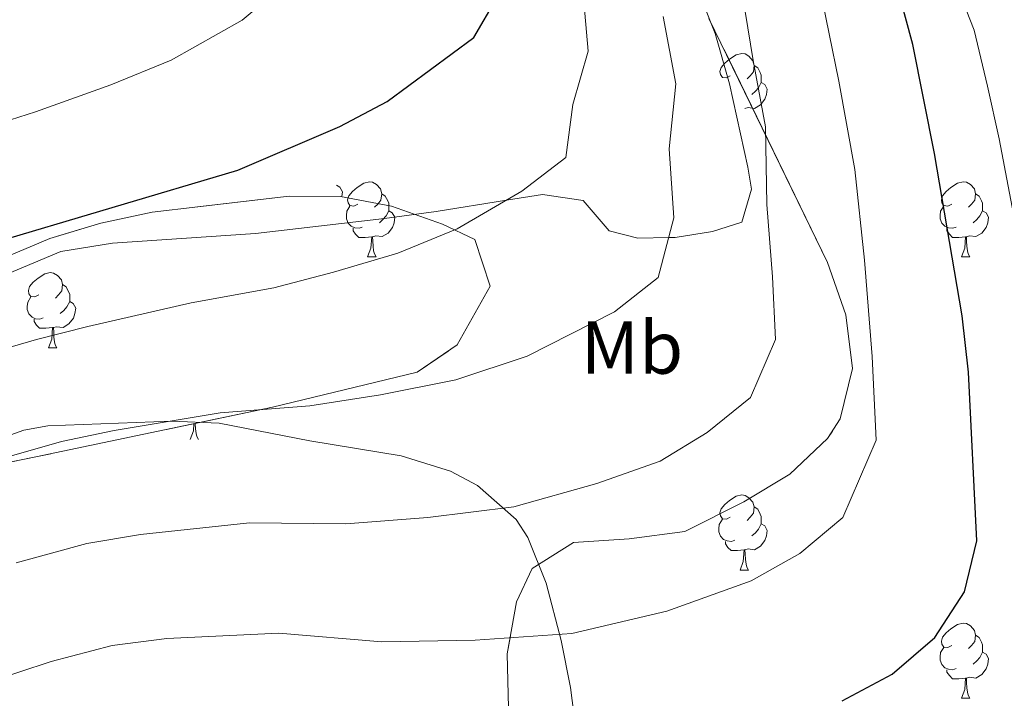
# Model space of a CAD drawing. Extents: x 616061 to 620567, y 777817 to 780864.
# Drawn here: x 618250 to 618381, y 779121 to 779212 of the extents above; entities that cross this region are included whole.
import ezdxf
from ezdxf.enums import TextEntityAlignment as Align

# ---------------------------------------------------------------- set-up
doc = ezdxf.new("R2010")
doc.units = 0
doc.header["$MEASUREMENT"] = 0
doc.linetypes.add('DGN Style 3', pattern=[55.148604, 39.39186, -15.756744])
for name, color, linetype in [('Nivel 35', 7, 'Continuous'), ('Nivel 36', 7, 'Continuous'), ('Nivel 37', 7, 'Continuous'), ('Nivel 4', 7, 'Continuous'), ('Nivel 5', 7, 'Continuous'), ('Nivel 57', 7, 'Continuous'), ('Nivel 61', 7, 'Continuous'), ('Nivel 63', 7, 'Continuous')]:
    doc.layers.add(name, color=color, linetype=linetype)
doc.styles.add('Style-arialn', font='arialn.shx', dxfattribs={"bigfont": 'arialnbig.shx'})
doc.linetypes.add('5zonar', pattern='A,-5,[1,dgnlstyle.shx,S=0.08,R=0,X=0,Y=0],-5', length=10)

msp = doc.modelspace()

# ---------------------------------------------------------------- linework, layer by layer
at = {"layer": 'Nivel 35', "color": 92, "linetype": '5zonar', "lineweight": 0, "ltscale": 0.5}
for points in [[(618315, 779119.661, 288.807), (618314.812, 779126.903, 289.538), (618316.054, 779133.824, 289.81), (618318.157, 779138.297, 289.772), (618323.662, 779141.76, 289.503), (618331.127, 779142.272, 289.076), (618338.543, 779143.223, 288.537), (618346.447, 779147.206, 287.492), (618352.562, 779150.895, 286.379), (618357.606, 779155.641, 285.667), (618359.293, 779158.285, 285.641), (618360.962, 779165.03, 286.184), (618360.074, 779172.19, 287.131), (618357.626, 779179.165, 288.079), (618341.771, 779211.796, 291.149)], [(618247.046, 779179.573, 300.789), (618253.721, 779182.396, 300.789), (618260.521, 779184.446, 300.789), (618267.4, 779185.892, 300.789), (618285.705, 779188.067, 300.789), (618292.541, 779188.019, 300.789), (618299.368, 779186.707, 300.789), (618306.173, 779184.289, 300.789), (618310.468, 779182.256, 300.789), (618312.553, 779176.039, 300.11), (618308.115, 779168.163, 298.8), (618302.793, 779164.516, 298.035), (618283.47, 779159.829, 296.657), (618251.836, 779153.201, 295.28), (618231.383, 779149.013, 293.382)]]:
    msp.add_polyline3d(points, dxfattribs=at)
at = {"layer": 'Nivel 36', "color": 92, "linetype": 'Continuous', "lineweight": 0, "flags": 128}
for points in [[(618344.622, 779204.137), (618344.092, 779203.872), (618343.562, 779203.927), (618343.297, 779204.297), (618343.242, 779204.722), (618343.402, 779205.242), (618343.882, 779205.837), (618344.517, 779206.367), (618345.417, 779206.952), (618346.162, 779207.112), (618346.587, 779207.057), (618347.117, 779206.742), (618347.647, 779206.157), (618347.807, 779205.517), (618347.697, 779204.667), (618347.272, 779204.137), (618346.852, 779203.712)], [(618347.807, 779205.517), (618348.282, 779205.202), (618348.597, 779204.562), (618348.757, 779204.242), (618348.757, 779203.662), (618348.757, 779203.237), (618348.387, 779202.547), (618347.967, 779202.067), (618347.487, 779201.647)], [(618348.757, 779203.237), (618349.212, 779202.987), (618349.557, 779202.372), (618349.447, 779201.647), (618349.237, 779201.007), (618348.652, 779200.267), (618347.857, 779199.787), (618347.007, 779199.892), (618346.577, 779199.762)], [(618294.872, 779186.994), (618294.342, 779186.729), (618293.812, 779186.784), (618293.547, 779187.154), (618293.492, 779187.579), (618293.652, 779188.099), (618294.132, 779188.694), (618294.767, 779189.224), (618295.667, 779189.809), (618296.412, 779189.969), (618296.837, 779189.914), (618297.367, 779189.599), (618297.897, 779189.014), (618298.057, 779188.374), (618297.947, 779187.524), (618297.522, 779186.994), (618297.102, 779186.569)], [(618374.199, 779186.994), (618373.669, 779186.729), (618373.139, 779186.784), (618372.874, 779187.154), (618372.819, 779187.579), (618372.979, 779188.099), (618373.459, 779188.694), (618374.094, 779189.224), (618374.994, 779189.809), (618375.739, 779189.969), (618376.164, 779189.914), (618376.694, 779189.599), (618377.224, 779189.014), (618377.384, 779188.374), (618377.274, 779187.524), (618376.849, 779186.994), (618376.429, 779186.569)], [(618292.006, 779189.502), (618292.461, 779189.252), (618292.806, 779188.637), (618292.707, 779187.987)], [(618298.057, 779188.374), (618298.532, 779188.059), (618298.847, 779187.419), (618299.007, 779187.099), (618299.007, 779186.519), (618299.007, 779186.094), (618298.637, 779185.404), (618298.217, 779184.924), (618297.737, 779184.504)], [(618377.384, 779188.374), (618377.859, 779188.059), (618378.174, 779187.419), (618378.334, 779187.099), (618378.334, 779186.519), (618378.334, 779186.094), (618377.964, 779185.404), (618377.544, 779184.924), (618377.064, 779184.504)], [(618295.457, 779183.914), (618295.032, 779183.754), (618294.447, 779183.814), (618293.972, 779184.024), (618293.547, 779184.449), (618293.332, 779185.034), (618293.332, 779185.454), (618293.387, 779186.039), (618293.812, 779186.729)], [(618299.007, 779186.094), (618299.462, 779185.844), (618299.807, 779185.229), (618299.697, 779184.504), (618299.487, 779183.864), (618298.902, 779183.124), (618298.107, 779182.644), (618297.257, 779182.749), (618296.827, 779182.619)], [(618374.784, 779183.914), (618374.359, 779183.754), (618373.774, 779183.814), (618373.299, 779184.024), (618372.874, 779184.449), (618372.659, 779185.034), (618372.659, 779185.454), (618372.714, 779186.039), (618373.139, 779186.729)], [(618378.334, 779186.094), (618378.789, 779185.844), (618379.134, 779185.229), (618379.024, 779184.504), (618378.814, 779183.864), (618378.229, 779183.124), (618377.434, 779182.644), (618376.584, 779182.749), (618376.154, 779182.619)], [(618296.717, 779182.619), (618295.827, 779182.534), (618294.982, 779182.534), (618294.557, 779182.964), (618294.237, 779183.439), (618294.237, 779183.754)], [(618376.044, 779182.619), (618375.154, 779182.534), (618374.309, 779182.534), (618373.884, 779182.964), (618373.564, 779183.439), (618373.564, 779183.754)], [(618296.172, 779179.934), (618296.607, 779181.094), (618296.717, 779182.619), (618296.827, 779182.619), (618296.862, 779182.034), (618296.897, 779181.349), (618296.967, 779180.734), (618297.082, 779180.334), (618297.297, 779179.934)], [(618375.499, 779179.934), (618375.934, 779181.094), (618376.044, 779182.619), (618376.154, 779182.619), (618376.189, 779182.034), (618376.224, 779181.349), (618376.294, 779180.734), (618376.409, 779180.334), (618376.624, 779179.934)], [(618296.172, 779179.934), (618297.297, 779179.934)], [(618375.499, 779179.934), (618376.624, 779179.934)], [(618252.236, 779174.854), (618251.706, 779174.589), (618251.176, 779174.644), (618250.911, 779175.014), (618250.856, 779175.439), (618251.016, 779175.959), (618251.496, 779176.554), (618252.131, 779177.084), (618253.031, 779177.669), (618253.776, 779177.829), (618254.201, 779177.774), (618254.731, 779177.459), (618255.261, 779176.874), (618255.421, 779176.234), (618255.311, 779175.384), (618254.886, 779174.854), (618254.466, 779174.429)], [(618255.421, 779176.234), (618255.896, 779175.919), (618256.211, 779175.279), (618256.371, 779174.959), (618256.371, 779174.379), (618256.371, 779173.954), (618256.001, 779173.264), (618255.581, 779172.784), (618255.101, 779172.364)], [(618252.821, 779171.774), (618252.396, 779171.614), (618251.811, 779171.674), (618251.336, 779171.884), (618250.911, 779172.309), (618250.696, 779172.894), (618250.696, 779173.314), (618250.751, 779173.899), (618251.176, 779174.589)], [(618256.371, 779173.954), (618256.826, 779173.704), (618257.171, 779173.089), (618257.061, 779172.364), (618256.851, 779171.724), (618256.266, 779170.984), (618255.471, 779170.504), (618254.621, 779170.609), (618254.191, 779170.479)], [(618254.081, 779170.479), (618253.191, 779170.394), (618252.346, 779170.394), (618251.921, 779170.824), (618251.601, 779171.299), (618251.601, 779171.614)], [(618253.536, 779167.794), (618253.971, 779168.954), (618254.081, 779170.479), (618254.191, 779170.479), (618254.226, 779169.894), (618254.261, 779169.209), (618254.331, 779168.594), (618254.446, 779168.194), (618254.661, 779167.794)], [(618253.536, 779167.794), (618254.661, 779167.794)], [(618272.458, 779155.538), (618272.893, 779156.698), (618272.96, 779157.627)], [(618273.146, 779157.666), (618273.148, 779157.638), (618273.183, 779156.953), (618273.253, 779156.338), (618273.368, 779155.938), (618273.583, 779155.538)], [(618344.622, 779145.145), (618344.092, 779144.88), (618343.562, 779144.935), (618343.297, 779145.305), (618343.242, 779145.73), (618343.402, 779146.25), (618343.882, 779146.845), (618344.517, 779147.375), (618345.417, 779147.96), (618346.162, 779148.12), (618346.587, 779148.065), (618347.117, 779147.75), (618347.647, 779147.165), (618347.807, 779146.525), (618347.697, 779145.675), (618347.272, 779145.145), (618346.852, 779144.72)], [(618347.807, 779146.525), (618348.282, 779146.21), (618348.597, 779145.57), (618348.757, 779145.25), (618348.757, 779144.67), (618348.757, 779144.245), (618348.387, 779143.555), (618347.967, 779143.075), (618347.487, 779142.655)], [(618345.207, 779142.065), (618344.782, 779141.905), (618344.197, 779141.965), (618343.722, 779142.175), (618343.297, 779142.6), (618343.082, 779143.185), (618343.082, 779143.605), (618343.137, 779144.19), (618343.562, 779144.88)], [(618348.757, 779144.245), (618349.212, 779143.995), (618349.557, 779143.38), (618349.447, 779142.655), (618349.237, 779142.015), (618348.652, 779141.275), (618347.857, 779140.795), (618347.007, 779140.9), (618346.577, 779140.77)], [(618346.467, 779140.77), (618345.577, 779140.685), (618344.732, 779140.685), (618344.307, 779141.115), (618343.987, 779141.59), (618343.987, 779141.905)], [(618345.922, 779138.085), (618346.357, 779139.245), (618346.467, 779140.77), (618346.577, 779140.77), (618346.612, 779140.185), (618346.647, 779139.5), (618346.717, 779138.885), (618346.832, 779138.485), (618347.047, 779138.085)], [(618345.922, 779138.085), (618347.047, 779138.085)], [(618374.199, 779128.002), (618373.669, 779127.737), (618373.139, 779127.792), (618372.874, 779128.162), (618372.819, 779128.587), (618372.979, 779129.107), (618373.459, 779129.702), (618374.094, 779130.232), (618374.994, 779130.817), (618375.739, 779130.977), (618376.164, 779130.922), (618376.694, 779130.607), (618377.224, 779130.022), (618377.384, 779129.382), (618377.274, 779128.532), (618376.849, 779128.002), (618376.429, 779127.577)], [(618377.384, 779129.382), (618377.859, 779129.067), (618378.174, 779128.427), (618378.334, 779128.107), (618378.334, 779127.527), (618378.334, 779127.102), (618377.964, 779126.412), (618377.544, 779125.932), (618377.064, 779125.512)], [(618374.784, 779124.922), (618374.359, 779124.762), (618373.774, 779124.822), (618373.299, 779125.032), (618372.874, 779125.457), (618372.659, 779126.042), (618372.659, 779126.462), (618372.714, 779127.047), (618373.139, 779127.737)], [(618378.334, 779127.102), (618378.789, 779126.852), (618379.134, 779126.237), (618379.024, 779125.512), (618378.814, 779124.872), (618378.229, 779124.132), (618377.434, 779123.652), (618376.584, 779123.757), (618376.154, 779123.627)], [(618376.044, 779123.627), (618375.154, 779123.542), (618374.309, 779123.542), (618373.884, 779123.972), (618373.564, 779124.447), (618373.564, 779124.762)], [(618375.499, 779120.942), (618375.934, 779122.102), (618376.044, 779123.627), (618376.154, 779123.627), (618376.189, 779123.042), (618376.224, 779122.357), (618376.294, 779121.742), (618376.409, 779121.342), (618376.624, 779120.942)], [(618375.499, 779120.942), (618376.624, 779120.942)]]:
    msp.add_lwpolyline(points, dxfattribs=at)
at = {"layer": 'Nivel 36', "color": 92, "linetype": 'Continuous', "lineweight": 0}
for points in [[(618340.928, 779213.931, 287.891), (618342.576, 779209.773, 287.748), (618344.498, 779203.045, 287.681), (618346.963, 779191.931, 288.04), (618347.431, 779188.983, 288.243), (618346.174, 779184.558, 288.654), (618342.225, 779183.325, 289.131), (618337.242, 779182.519, 289.862), (618336.397, 779182.507, 290), (618332.249, 779182.446, 290.733), (618328.415, 779183.419, 291.501), (618324.977, 779187.482, 292.618), (618319.531, 779188.285, 293.856), (618314.715, 779187.518, 295), (618305.314, 779186.022, 297.266), (618298.431, 779185.045, 298.921), (618281.183, 779183.073, 298.934), (618262.091, 779181.757, 298.934), (618255.172, 779180.677, 298.934), (618243.763, 779175.875, 298.704)], [(618227.041, 779113.79, 279.194), (618221.351, 779121.199, 281.489), (618219.071, 779126.455, 283.096), (618218.716, 779130.71, 284.702), (618218.639, 779135.997, 286.079), (618220.617, 779141.461, 288.145), (618226.377, 779145.363, 288.952), (618234.886, 779150.188, 290.211), (618243.639, 779154.428, 290.67), (618250.243, 779156.787, 291.188), (618253.439, 779157.362, 291.358), (618269.983, 779157.987, 291.249), (618276.35, 779157.694, 291.129), (618288.43, 779155.372, 290.67), (618300.652, 779153.345, 288.834), (618307.237, 779151.275, 288.16), (618310.846, 779149.38, 287.686), (618316.022, 779144.834, 286.063), (618317.557, 779142.426, 285.161), (618320.01, 779136.327, 282.77), (618322.03, 779128.682, 280.588), (618323.283, 779122.384, 278.735), (618325.694, 779103.591, 271.379)]]:
    msp.add_polyline3d(points, dxfattribs=at)
at = {"layer": 'Nivel 4', "color": 25, "linetype": 'Continuous', "lineweight": 30, "flags": 128}
for points, elevation in [([(618228.41, 779176.568), (618278.833, 779191.547), (618292.471, 779197.359), (618298.791, 779200.713), (618310.346, 779209.237), (618313.446, 779214.577), (618313.942, 779220.168), (618312.875, 779227.373), (618310.204, 779233.843), (618306.018, 779239.509), (618301.195, 779244.91), (618291.656, 779256.621), (618286.57, 779262.131), (618281.319, 779266.76), (618275.216, 779271.571), (618262.91, 779280.465), (618244.053, 779292.9)], 300), ([(618359.569, 779120.598), (618366.256, 779124.16), (618371.961, 779129.057), (618375.916, 779135.179), (618377.543, 779141.993), (618376.453, 779164.55), (618375.574, 779172.047), (618371.89, 779193.751), (618368.983, 779208.342), (618367.166, 779215.102)], 275)]:
    msp.add_lwpolyline(points, dxfattribs=dict(at, elevation=elevation))
at = {"layer": 'Nivel 5', "color": 25, "linetype": 'Continuous', "lineweight": 0, "flags": 128}
for points, elevation in [([(618239.815, 779165.385), (618251.91, 779168.907), (618258.773, 779170.636), (618272.58, 779173.81), (618283.642, 779175.787), (618291.589, 779177.9), (618300.214, 779180.422), (618308.13, 779183.686), (618316.79, 779188.726), (618322.669, 779193.201), (618323.567, 779200.299), (618325.637, 779207.451), (618324.586, 779219.154), (618322.058, 779228.803), (618318.526, 779236.625), (618312.788, 779244.734), (618307.956, 779250.061), (618298.207, 779261.621), (618291.943, 779267.813), (618280.165, 779277.421), (618267.7, 779285.961), (618259.607, 779290.391), (618249.197, 779297.257)], 295), ([(618245.056, 779197.167), (618251.802, 779199.331), (618261.859, 779202.913), (618269.926, 779206.247), (618279.395, 779211.559), (618287.667, 779218.515), (618292.426, 779226.165), (618291.502, 779236.38), (618286.997, 779241.914), (618281.764, 779250.993), (618277.494, 779256.792), (618272.94, 779262.508), (618267.73, 779267.77), (618259.3, 779274.873), (618248.353, 779281.053)], 305), ([(618383.308, 779181.172), (618380.517, 779195.703), (618378.968, 779202.763), (618377.213, 779210.243), (618374.19, 779217.969)], 270), ([(618240.9, 779121.6), (618253.901, 779125.858), (618262.023, 779127.984), (618269.342, 779128.921), (618284.307, 779129.659), (618298.072, 779128.507), (618310.54, 779128.73), (618323.443, 779129.613), (618336.149, 779132.606), (618347.413, 779136.621), (618353.889, 779140.301), (618359.638, 779145.093), (618364.103, 779155.441), (618363.562, 779166.628), (618362.528, 779179.485), (618361.274, 779191.594), (618359.106, 779203.408), (618356.521, 779216.115)], 280), ([(618249.206, 779139.034), (618258.652, 779141.625), (618265.819, 779142.826), (618280.398, 779144.376), (618293.262, 779144.267), (618304.223, 779145.12), (618315.7, 779146.549), (618326.809, 779149.633), (618335.257, 779152.644), (618341.523, 779156.443), (618347.315, 779161.129), (618350.664, 779168.89), (618350.258, 779177.28), (618349.482, 779186.923), (618349.317, 779197.34), (618347.691, 779206.2), (618345.876, 779217.128)], 285), ([(618244.51, 779152.209), (618255.281, 779155.266), (618262.296, 779156.731), (618276.489, 779159.093), (618288.452, 779160.027), (618297.906, 779161.51), (618307.957, 779163.486), (618317.47, 779166.659), (618329.156, 779172.584), (618334.992, 779177.165), (618337.089, 779185.135), (618336.437, 779194.361), (618337.36, 779203.085), (618335.66, 779212.083)], 290)]:
    msp.add_lwpolyline(points, dxfattribs=dict(at, elevation=elevation))
at = {"layer": 'Nivel 57', "color": 92, "linetype": 'DGN Style 3', "lineweight": 0, "flags": 128}
msp.add_lwpolyline([(617952.31, 779342.549), (617944.81, 779342.698), (617937.954, 779345.392), (617937.023, 779346.07), (617932.446, 779352.081), (617930.335, 779359.876), (617930.904, 779367.68), (617933.983, 779373.35), (617944.1, 779382.877), (617949.675, 779387.271), (617955.618, 779391.189), (617961.948, 779394.457), (617965.388, 779395.84), (617985.555, 779402.555), (617999.066, 779405.942), (618005.889, 779407.156), (618026.67, 779409.115), (618059.473, 779411.307), (618066.418, 779411.57), (618087.324, 779411.562), (618094.298, 779411.828), (618103.521, 779412.827), (618110.932, 779416.702), (618114.228, 779422.148), (618109.986, 779426.266), (618104.525, 779429.84), (618097.927, 779433.899), (618076.574, 779447.692), (618059.422, 779458.49), (618053.699, 779461.973), (618051.67, 779463.196), (618045.405, 779465.463), (618038.384, 779466.017), (618023.819, 779465.881), (618017.238, 779467.104), (618011.292, 779470.059), (618005.854, 779474.306), (617990.679, 779490.006), (617985.359, 779494.627), (617979.59, 779498.143), (617977.111, 779499.134), (617970.488, 779500.833), (617963.443, 779501.66), (617956.218, 779501.599), (617949.057, 779500.632), (617941.862, 779498.623), (617935.392, 779495.979), (617929.165, 779492.858), (617923.177, 779489.276), (617917.425, 779485.245), (617908.67, 779477.869), (617904.415, 779472.276), (617901.663, 779465.711), (617897.5, 779451.786), (617894.508, 779445.485), (617889.854, 779440.332), (617882.715, 779435.971), (617876.294, 779433.016), (617869.718, 779430.666), (617863.023, 779428.768), (617854.763, 779426.848), (617847.845, 779425.896), (617826.741, 779425.746), (617819.905, 779425.124), (617816.896, 779424.536), (617810.726, 779421.595), (617805.216, 779416.703), (617794.982, 779405.877), (617789.663, 779402.345), (617781.177, 779401.02), (617774.033, 779402.374), (617773.129, 779403.629), (617775.017, 779407.98), (617780.474, 779412.695), (617787.039, 779417.799), (617792.235, 779423.297), (617795.762, 779429.244), (617805.811, 779447.833), (617809.79, 779453.553), (617816.887, 779461.173), (617838.99, 779481.266), (617843.769, 779486.555), (617853.191, 779498.693), (617857.827, 779504.505), (617862.407, 779509.454), (617867.61, 779513.412), (617871.574, 779511.803), (617878.945, 779498.227), (617885.333, 779491.263), (617890.932, 779486.459), (617895.324, 779486.49), (617901.623, 779490.652), (617908.494, 779495.929), (617913.835, 779501.614), (617915.543, 779507.002), (617915.285, 779507.933), (617912.276, 779512.697), (617902.849, 779522.21), (617899.155, 779526.209), (617895.073, 779531.179), (617889.27, 779539.286), (617886.371, 779545.398), (617884.714, 779551.537), (617882.538, 779563.847), (617879.985, 779571.764), (617877.119, 779577.892), (617874.083, 779584.016), (617867.411, 779596.245), (617863.73, 779602.346), (617859.168, 779609.362), (617854.991, 779615.13), (617850.663, 779620.327), (617846.124, 779625.04), (617841.315, 779629.354), (617836.179, 779633.354), (617834.447, 779634.46), (617827.453, 779638.924), (617826.955, 779639.184), (617819.59, 779643.026), (617815.35, 779645.238), (617813.79, 779646.157), (617810.126, 779648.314), (617804.774, 779652.31), (617799.13, 779656.523), (617795.886, 779659.198), (617788.393, 779665.377), (617783.13, 779669.41), (617782.472, 779669.845), (617777.939, 779672.841), (617775.375, 779674.252), (617770.616, 779676.647), (617764.384, 779679.631), (617761.689, 779680.922), (617755.612, 779683.617), (617753.98, 779684.341), (617748.113, 779686.816), (617744.374, 779688.26), (617741.959, 779689.193), (617740.777, 779689.616), (617734.074, 779690.166), (617727.006, 779688.377), (617720.561, 779685.797), (617715.097, 779681.494), (617710.496, 779675.477), (617705.724, 779670.137), (617699.745, 779667.864), (617685.756, 779668.539), (617667.905, 779670.05), (617660.943, 779670.847), (617647.014, 779672.919), (617640.051, 779673.698), (617630.83, 779673.919), (617624.839, 779671.482), (617620.243, 779666.099), (617614.329, 779656.933), (617610.625, 779651.055), (617604.43, 779638.533), (617599.719, 779631.161), (617594.226, 779628.408), (617587.325, 779627.877), (617580.864, 779625.861), (617579.541, 779624.698), (617575.458, 779619.158), (617572.981, 779613.329), (617571.853, 779607.84), (617573.587, 779601.564), (617578.404, 779595.249), (617583.403, 779588.92), (617585.682, 779582.599), (617584.611, 779578.939), (617580.737, 779572.472), (617576.755, 779566.571), (617574.254, 779563.805), (617570.299, 779564.841), (617566.384, 779572.044), (617562.288, 779580.509), (617558.966, 779584.737), (617553.775, 779587.99), (617547.703, 779591.111), (617534.432, 779597.399), (617527.991, 779600.783), (617520.171, 779605.571), (617492.287, 779624.315), (617485.704, 779629.5), (617479.498, 779635.776), (617476.605, 779641.149), (617477.038, 779642.603), (617481.01, 779642.528), (617494.413, 779633.231), (617501.561, 779629.924), (617510.558, 779629.315), (617518.901, 779629.419), (617524.779, 779630.898), (617525.671, 779631.85), (617523.687, 779635.283), (617509.115, 779643.463), (617505.186, 779646.537), (617492.645, 779660.457), (617487.304, 779664.865), (617475.598, 779672.746), (617470.131, 779677.054), (617467.69, 779679.486), (617463.68, 779685.09), (617457.033, 779697.37), (617454.152, 779701.325), (617435.776, 779721.549), (617427.845, 779729.764), (617422.971, 779734.661), (617412.808, 779744.341), (617403.787, 779751.918), (617397.841, 779755.918), (617391.656, 779759.445), (617378.902, 779765.31), (617369.44, 779768.846), (617362.809, 779770.364), (617355.773, 779770.561), (617348.645, 779769.505), (617341.738, 779767.266), (617336.886, 779764.849), (617333.252, 779760.134), (617331.758, 779754.425), (617328.291, 779749.74), (617322.1, 779745.536), (617315.752, 779742.027), (617309.235, 779740.58), (617308.151, 779740.634), (617301.469, 779741.644), (617294.736, 779743.337), (617288.005, 779745.569), (617274.757, 779751.071), (617267.198, 779754.545), (617248.432, 779763.57), (617237.22, 779769.573), (617219.164, 779780.241), (617207.486, 779787.947), (617200.745, 779792.842), (617189.752, 779801.606), (617179.21, 779810.797), (617168.96, 779820.302), (617156.179, 779833.128), (617137.187, 779853.623), (617129.367, 779861.131), (617118.209, 779870.032), (617112.498, 779873.868), (617108.753, 779876.123), (617102.573, 779877.51), (617095.792, 779875.734), (617089.122, 779871.591), (617084.207, 779866.953), (617080.388, 779860.402), (617079.423, 779853.341), (617080.675, 779846.385), (617082.815, 779841.372), (617086.308, 779835.496), (617090.327, 779829.777), (617094.789, 779824.268), (617100.784, 779817.835), (617106.649, 779813.607), (617113.707, 779810.568), (617128.545, 779805.678), (617134.899, 779802.641), (617139.591, 779798.418), (617141.678, 779793.749), (617142.726, 779787.023), (617143.104, 779780.182), (617143.098, 779773.304), (617142.993, 779763.8), (617142.122, 779756.922), (617140.836, 779750.014), (617141.251, 779743.445), (617142.444, 779740.876), (617146.561, 779735.415), (617154.999, 779726.074), (617159.292, 779720.85), (617172.048, 779705.168), (617176.197, 779699.717), (617183.651, 779688.115), (617186.886, 779681.962), (617188.294, 779678.961), (617190.087, 779672.426), (617190.231, 779665.69), (617188.677, 779652.525), (617185.913, 779646.018), (617182.136, 779639.671), (617181.895, 779633.917), (617185.553, 779628.392), (617190.466, 779623.646), (617211.349, 779608.781), (617217.835, 779604.929), (617224.241, 779601.97), (617230.237, 779600.333), (617230.861, 779600.252), (617235.338, 779602.431), (617238.37, 779608.642), (617241.14, 779616.487), (617244.834, 779623.567), (617248.983, 779626.957), (617255.553, 779629.545), (617262.237, 779631.606), (617268.976, 779632.995), (617273.568, 779633.483), (617288.708, 779634.582), (617296.706, 779634.586), (617304.245, 779633.562), (617310.766, 779631.009), (617315.711, 779626.429), (617316.888, 779624.416), (617318.482, 779617.784), (617317.778, 779611.125), (617316.276, 779604.459), (617315.496, 779598.835), (617314.909, 779578.554), (617318.349, 779574.658), (617325.543, 779575.053), (617331.815, 779578.061), (617332.533, 779578.81), (617333.233, 779585.294), (617332.178, 779593.949), (617333.838, 779600.294), (617334.857, 779600.879), (617340.933, 779602.721), (617347.135, 779604.096), (617353.392, 779605.647), (617362.296, 779608.37), (617368.75, 779610.427), (617376.083, 779614.697), (617377.059, 779620.054), (617371.211, 779625.857), (617363.717, 779631.882), (617359.76, 779637.902), (617359.863, 779639.141), (617361.94, 779645.276), (617365.427, 779651.493), (617368.445, 779655.131), (617375.308, 779657.866), (617383.299, 779655.956), (617389.794, 779651.025), (617391.459, 779648.414), (617394.093, 779642.039), (617401.026, 779622.836), (617413.803, 779594.253), (617422.701, 779574.321), (617430.693, 779556.435), (617434.718, 779551.214), (617440.555, 779547.555), (617454.455, 779542.018), (617460.913, 779538.691), (617463.592, 779536.64), (617473.485, 779527.026), (617487.855, 779511.976), (617497.899, 779502.306), (617515.432, 779487.808), (617526.64, 779479.624), (617532.501, 779475.73), (617542.123, 779469.911), (617548.527, 779466.534), (617555.036, 779463.626), (617561.643, 779461.183), (617568.343, 779459.201), (617575.133, 779457.678), (617583.744, 779456.412), (617597.673, 779455.76), (617611.666, 779456.241), (617623.399, 779456.987), (617637.165, 779457.588), (617643.923, 779459), (617649.772, 779461.776), (617654.62, 779467.377), (617656.343, 779474.465), (617655.659, 779481.252), (617653.696, 779487.461), (617650.948, 779493.854), (617647.224, 779499.75), (617642.332, 779504.468), (617634.275, 779508.92), (617628.191, 779512.125), (617622.07, 779515.33), (617614.594, 779519.207), (617594.14, 779529.719), (617587.67, 779534.78), (617582.079, 779542.125), (617579.552, 779549.607), (617582.276, 779555.085), (617588.756, 779558.131), (617595.675, 779559.887), (617602.821, 779560.608), (617609.943, 779560.523), (617630.659, 779558.474), (617638.149, 779556.932), (617644.683, 779554.118), (617649.526, 779549.467), (617653.183, 779541.762), (617655.577, 779535.204), (617659.508, 779521.914), (617663.181, 779509.566), (617674.241, 779476.233), (617675.769, 779469.673), (617676.355, 779462.907), (617676.191, 779456.131), (617675.506, 779449.81), (617672.989, 779444.028), (617668.784, 779438.93), (617665.126, 779433.571), (617664.318, 779431.138), (617663.355, 779424.499), (617663.159, 779417.526), (617663.746, 779410.539), (617664.689, 779405.583), (617666.579, 779399.093), (617669.075, 779392.789), (617672.15, 779386.692), (617675.621, 779381.062), (617680.301, 779375.969), (617686.155, 779371.859), (617698.743, 779364.583), (617704.16, 779360.418), (617707.716, 779355.967), (617710.289, 779349.891), (617711.848, 779343.254), (617714.152, 779329.801), (617716.008, 779323.735), (617719.391, 779317.972), (617727.878, 779307.313), (617731.002, 779301.955), (617731.432, 779300.782), (617731.998, 779293.941), (617731.697, 779292.635), (617730.231, 779286.264), (617730.082, 779286.059), (617726.153, 779280.656), (617725.805, 779280.532), (617722.927, 779279.505), (617716.318, 779280.084), (617709.553, 779282.11), (617702.776, 779284.739), (617696.375, 779287.053), (617692.374, 779288.746), (617676.8, 779295.336), (617670.699, 779296.454), (617668.917, 779296.35), (617664.518, 779293.187), (617663.764, 779290.993), (617662.226, 779286.517), (617661.157, 779276.841), (617660.475, 779270.667), (617659.964, 779263.653), (617659.93, 779258.834), (617659.863, 779249.441), (617659.687, 779242.567), (617659.198, 779237.155), (617658.502, 779234.434), (617657.596, 779230.888), (617653.322, 779220.072), (617652.746, 779218.615), (617651.6, 779214.129), (617651.464, 779211.499), (617651.275, 779207.847), (617652.553, 779201.48), (617652.588, 779201.409), (617655.697, 779195.132), (617657.194, 779193.056), (617660.302, 779190.429), (617663.142, 779188.03), (617670.237, 779185.253), (617677.001, 779184.416), (617679.352, 779184.563), (617681.911, 779186.198), (617684.055, 779187.567), (617688.113, 779193.768), (617692.139, 779200.942), (617692.158, 779200.976), (617693.559, 779202.785), (617696.821, 779206.997), (617701.906, 779209.57), (617708.613, 779210.23), (617715.594, 779210.394), (617722.703, 779210.048), (617729.791, 779209.178), (617750.125, 779205.372), (617756.013, 779202.347), (617757.576, 779199.8), (617756.909, 779193.737), (617748.189, 779178.51), (617745.619, 779172.562), (617740.526, 779159.89), (617743.587, 779155.12), (617750.938, 779150.883), (617753.949, 779145.982), (617748.049, 779127.387), (617745.24, 779114.293), (617744.159, 779107.742), (617743.85, 779099.556), (617745.101, 779092.853), (617747.519, 779086.139), (617752.302, 779077.209), (617757.655, 779073.224), (617764.801, 779072.861), (617772.68, 779073.872), (617780.232, 779074.008), (617785.877, 779071.526), (617790.987, 779065.889), (617795.312, 779059.079), (617798.418, 779051.936), (617799.873, 779045.301), (617799.543, 779040.875), (617795.76, 779036.946), (617789.069, 779033.747), (617782.42, 779029.959), (617779.479, 779026.481), (617776.601, 779020.19), (617774.365, 779013.626), (617773.298, 779007.016), (617773.668, 779001.718), (617775.498, 778995.447), (617778.346, 778989.297), (617782.045, 778983.27), (617786.43, 778977.364), (617791.74, 778971.131), (617798.006, 778966.131), (617805.727, 778962.846), (617813.697, 778961.714), (617820.708, 778963.174), (617825.29, 778967.21), (617827.648, 778973.411), (617828.439, 778980.004), (617828.598, 778982.242), (617827.046, 778989.328), (617823.893, 778996.714), (617822.888, 779003.59), (617825.583, 779007.759), (617832.19, 779011.721), (617838.959, 779013.605), (617845.847, 779013.987), (617852.813, 779013.444), (617859.815, 779012.553), (617866.811, 779011.89), (617887.945, 779011.079), (617901.909, 779010.083), (617917.081, 779007.815), (617964.656, 778999.089), (617971.589, 778997.956), (617982.632, 778996.815), (617988.998, 779000.607), (617992.555, 779008.468), (617992.095, 779012.817), (617988.2, 779017.636), (617982.684, 779022.169), (617976.203, 779026.145), (617971.597, 779028.385), (617964.603, 779030.045), (617957.393, 779029.853), (617950.199, 779029.01), (617943.251, 779028.716), (617938.085, 779029.662), (617932.286, 779033.264), (617921.922, 779044.106), (617916.194, 779047.907), (617912.249, 779048.679), (617905.256, 779048.706), (617872.594, 779048.104), (617865.602, 779047.864), (617844.631, 779046.935), (617837.641, 779046.724), (617834.715, 779046.673), (617827.966, 779047.58), (617821.668, 779050.21), (617815.77, 779054.149), (617810.222, 779058.983), (617805.379, 779063.876), (617801.611, 779070.454), (617800.689, 779078.118), (617802.787, 779085), (617804.166, 779086.775), (617809.101, 779091.462), (617814.416, 779095.753), (617820.058, 779099.68), (617830.334, 779105.663), (617836.646, 779108.369), (617849.731, 779112.257), (617856.27, 779114.556), (617862.649, 779117.837), (617870.184, 779123.36), (617876.05, 779129.033), (617879.237, 779134.711), (617878.328, 779138.971), (617874.084, 779143.361), (617857.42, 779156.281), (617853.347, 779159.763), (617843.869, 779168.949), (617834.56, 779178.881), (617830.715, 779185.178), (617828.44, 779193.06), (617828.683, 779200.605), (617831.534, 779205.279), (617837.154, 779208.572), (617843.569, 779210.7), (617847.306, 779211.678), (617854.227, 779213.154), (617875.238, 779216.285), (617880.716, 779217.451), (617886.653, 779221.851), (617892.119, 779228.823), (617897.295, 779233.764), (617900.754, 779233.606), (617905.666, 779229.629), (617910.316, 779224.506), (617918.672, 779213.594), (617921.528, 779207.307), (617923.591, 779200.98), (617925.951, 779197.834), (617931.517, 779196.823), (617938.219, 779199.728), (617945.026, 779204.502), (617950.472, 779208.767), (617955.247, 779213.773), (617963.923, 779225.615), (617969.091, 779229.671), (617970.434, 779230.21), (617976.679, 779229.852), (617983.16, 779226.402), (617989.777, 779222.298), (617996.142, 779220.006), (618002.965, 779220.655), (618010.003, 779222.696), (618017.043, 779223.86), (618021.659, 779223.02), (618027.336, 779216.757), (618027.1, 779212.522), (618021.701, 779209.651), (618008.513, 779204.703), (618004.329, 779202.496), (617998.665, 779198.787), (617993.239, 779194.587), (617989.514, 779190.823), (617986.927, 779184.419), (617987.399, 779177.205), (617988.901, 779172.305), (617993.06, 779167.286), (617998.163, 779162.569), (617999.655, 779160.121), (618001.847, 779153.532), (618003.021, 779146.211), (618001.945, 779139.379), (618000, 779136.328), (617985.236, 779121.13), (617970.46, 779106.814), (617968.337, 779101.018), (617970.33, 779093.983), (617974.999, 779087.031), (617980.903, 779081.488), (617988.279, 779077.016), (618000.369, 779070.832), (618018.766, 779062.364), (618031.547, 779057.176), (618036.437, 779054.886), (618035.921, 779048.034), (618033.934, 779045.155), (618026.994, 779042.59), (618018.876, 779041.342), (618016.386, 779039.612), (618016.543, 779033.716), (618019.118, 779025.999), (618023.878, 779019.573), (618027.28, 779017.735), (618034.106, 779016.629), (618047.808, 779016.345), (618053.755, 779015.474), (618067.224, 779011.847), (618093.576, 779004.593), (618107.297, 779001.832), (618114.264, 779000.792), (618128.262, 778999.426), (618137.726, 778999.064), (618144.484, 778999.8), (618150.854, 779002.19), (618156.745, 779006.227), (618160.484, 779009.971), (618161.843, 779016.431), (618158.35, 779023.467), (618154.268, 779030.531), (618153.86, 779037.074), (618157.122, 779043.28), (618160.741, 779049.266), (618164.831, 779055.003), (618169.449, 779060.34), (618174.593, 779064.907), (618180.069, 779068.792), (618185.628, 779072.513), (618191.021, 779076.589), (618194.723, 779080.098), (618199.598, 779085.365), (618203.111, 779090.801), (618203.306, 779096.087), (618200.839, 779101.871), (618194.611, 779113.534), (618186.615, 779130.077), (618184.557, 779136.163), (618184.187, 779138.118), (618186.14, 779144.005), (618191.823, 779149.333), (618198.069, 779153.303), (618210.457, 779159.713), (618242.578, 779177.309), (618247.046, 779179.573), (618253.721, 779182.396), (618260.521, 779184.446), (618267.4, 779185.892), (618285.705, 779188.067), (618292.541, 779188.019), (618299.368, 779186.707), (618306.173, 779184.289), (618310.468, 779182.256), (618312.553, 779176.039), (618308.115, 779168.163), (618302.793, 779164.516), (618283.47, 779159.829), (618251.836, 779153.201), (618231.383, 779149.013), (618225.476, 779147.53), (618220.663, 779143.042), (618219.047, 779135.476), (618219.573, 779128.123), (618221.071, 779121.944), (618225.236, 779109.735), (618227.813, 779103.637), (618232.742, 779091.353), (618235.364, 779085.329), (618238.663, 779079.346), (618243.053, 779073.41), (618245.987, 779070.264), (618252.124, 779065.383), (618258.596, 779062.197), (618265.299, 779060.252), (618272.132, 779059.093), (618284.071, 779057.595), (618298.063, 779055.363), (618305.142, 779055.583), (618312.025, 779057.996), (618315.757, 779060.699), (618320.284, 779066.661), (618321.82, 779072.9), (618321.644, 779080.175), (618320.735, 779086.609), (618317.878, 779099.507), (618316.867, 779105.667), (618315.918, 779112.461), (618315, 779119.661), (618314.812, 779126.903), (618316.054, 779133.824), (618318.157, 779138.297), (618323.662, 779141.76), (618331.127, 779142.272), (618338.543, 779143.223), (618346.447, 779147.206), (618352.562, 779150.895), (618357.606, 779155.641), (618359.293, 779158.285), (618360.962, 779165.03), (618360.074, 779172.19), (618357.626, 779179.165), (618341.771, 779211.796), (618329.97, 779235.423), (618326.655, 779241.499), (618318.969, 779252.961), (618311.962, 779261.604), (618307.03, 779266.787), (618301.638, 779271.262), (618295.807, 779274.681), (618289.56, 779276.696), (618284.414, 779277.069), (618277.548, 779276.687), (618263.526, 779275.584), (618253.597, 779274.86), (618246.986, 779274.44), (618240.411, 779274.032), (618233.813, 779273.728), (618229.817, 779273.634), (618223.064, 779273.964), (618216.217, 779275.038), (618209.34, 779276.718), (618195.74, 779281.334), (618170.655, 779291.832), (618142.88, 779304.553), (618099.499, 779325.51), (618093.291, 779328.506), (618087.205, 779331.453), (618069.068, 779339.775), (618062.86, 779342.305), (618056.469, 779344.678), (618048.42, 779346.374), (618041.438, 779346.139), (618027.202, 779344.594), (618022.539, 779344.666), (618015.467, 779345.517), (618008.525, 779346.989), (618003.089, 779348.791), (618002.703, 779353.114), (618009.489, 779359.204), (618016.971, 779363.976), (618023.627, 779366.133), (618030.828, 779366.521), (618038.159, 779366.337), (618045.203, 779366.778), (618051.274, 779368.88), (618056.887, 779374.566), (618059.972, 779382.236), (618057.599, 779388.114), (618050.441, 779391.292), (618043.633, 779393.465), (618036.78, 779394.916), (618029.928, 779395.687), (618023.12, 779395.821), (618015.038, 779395.349), (618008.277, 779394.47), (618001.531, 779392.886), (617994.821, 779390.347), (617988.165, 779386.598), (617986.69, 779385.572), (617982.894, 779379.609), (617981.696, 779365.032), (617979.985, 779361.677), (617975.216, 779356.4), (617969.965, 779351.722), (617964.347, 779347.682), (617959.079, 779344.627)], close=True, dxfattribs=at)
at = {"layer": 'Nivel 61', "color": 19, "linetype": 'Continuous', "lineweight": 0}
msp.add_3dface([(616956.74, 780539.44, 603.862), (620343.87, 780598.4, 595.84), (620384.77, 778284.83, 196), (616996.51, 778225.85, 264.414)], dxfattribs=at)
at = {"layer": 'Nivel 63', "color": 7, "linetype": 'Continuous', "lineweight": 0}
msp.add_3dface([(616112.778, 777816.627, -0.25), (620567.099, 777894.164, -0.25), (620515.407, 780863.725, -0.25), (616061.086, 780786.188, -0.25)], dxfattribs=at)

# ---------------------------------------------------------------- texts
at = {"layer": 'Nivel 37', "color": 92, "linetype": 'Continuous', "lineweight": 0, "style": 'Style-arialn'}
msp.add_text('Mb', height=7, dxfattribs=at).set_placement((618331.494, 779167.822, 288.693), align=Align.MIDDLE_CENTER)

doc.saveas('drawing.dxf')
